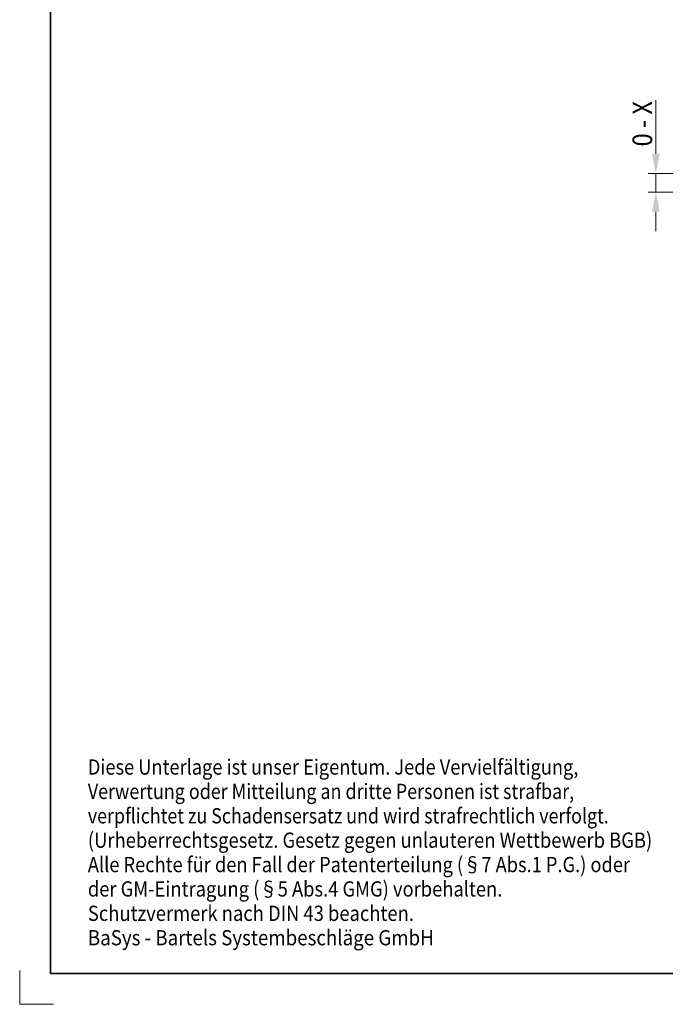
# Model space of a CAD drawing. Units: millimetres. Extents: x -529 to -232, y -98 to 322.
# Drawn here: x -529 to -424, y -98 to 62 of the extents above; entities that cross this region are included whole.
import ezdxf
from ezdxf.enums import TextEntityAlignment as Align

# ---------------------------------------------------------------- set-up
doc = ezdxf.new("R2010")
doc.units = ezdxf.units.MM
doc.header["$LTSCALE"] = 5
doc.linetypes.add('AUSGEZOGEN', pattern=[0])
for name, color, linetype in [('BEMASS', 1, 'Continuous'), ('HOLZ', 18, 'Continuous'), ('RAHMEN', 18, 'Continuous'), ('RAHMENSCHRIFT', 18, 'Continuous')]:
    doc.layers.add(name, color=color, linetype=linetype)
doc.styles.add('Arial', font='arial.ttf')
doc.dimstyles.new('ISO-25', dxfattribs={"dimtxt": 2.5, "dimasz": 2.5, "dimexe": 1.25, "dimexo": 0.625, "dimtad": 1, "dimtxsty": 'Standard', "dimcen": 2.5, "dimadec": 0, "dimazin": 0, "dimtfac": 1, "dimtmove": 0, "dimatfit": 3, "dimfxl": 1, "dimarcsym": 0})

# ---------------------------------------------------------------- blocks, each defined once
blk = doc.blocks.new('*D4')
at = {"layer": 'BEMASS', "linetype": 'AUSGEZOGEN', "lineweight": 18}
for points in [[(-425.57, 37.06), (-424.94, 40.24), (-426.21, 40.24)], [(-425.57, 34.06), (-426.21, 30.89), (-424.94, 30.89)]]:
    blk.add_hatch(color=1, dxfattribs=at).paths.add_polyline_path(points, flags=0)
at = {"layer": 'BEMASS', "color": 1, "linetype": 'AUSGEZOGEN', "lineweight": 18}
for p, q in [((-425.57, 40.24), (-425.57, 48.97)), ((-425.57, 40.24), (-425.57, 43.41)), ((-388.57, 37.06), (-426.82, 37.06)), ((-425.57, 34.06), (-425.57, 37.06)), ((-392.45, 34.06), (-426.82, 34.06)), ((-425.57, 30.89), (-425.57, 27.71))]:
    blk.add_line(p, q, dxfattribs=at)
at = {"layer": 'BEMASS', "color": 1, "linetype": 'AUSGEZOGEN', "lineweight": 18, "style": 'Arial', "width": 0.784261}
blk.add_text('0 - X', height=3.175, rotation=90, dxfattribs=at).set_placement((-426.17, 41.47), (-426.17, 48.81), align=Align.FIT)

msp = doc.modelspace()

# ---------------------------------------------------------------- linework, layer by layer
at = {"layer": 'HOLZ', "color": 9, "linetype": 'AUSGEZOGEN', "lineweight": 18}
for p, q in [((-528.648, -92.036), (-528.648, -97.536)), ((-528.648, -97.536), (-523.148, -97.536))]:
    msp.add_line(p, q, dxfattribs=at)
at = {"layer": 'RAHMEN', "color": 18, "linetype": 'AUSGEZOGEN', "lineweight": 35}
msp.add_lwpolyline([(-523.648, 307.464), (-236.648, 307.464), (-236.648, -92.536), (-523.648, -92.536)], close=True, dxfattribs=at)

# ---------------------------------------------------------------- texts
at = {"layer": 'RAHMENSCHRIFT', "color": 5, "linetype": 'AUSGEZOGEN', "lineweight": 18, "style": 'Arial'}
for s, width, p, p2 in [('Diese Unterlage ist unser Eigentum. Jede Vervielfältigung,', 0.892222, (-517.603, -60.321), (-438.122, -60.321)), ('Verwertung oder Mitteilung an dritte Personen ist strafbar,', 0.892112, (-517.603, -64.272), (-438.814, -64.272)), ('verpflichtet zu Schadensersatz und wird strafrechtlich verfolgt.', 0.891814, (-517.603, -68.224), (-433.205, -68.224)), ('(Urheberrechtsgesetz. Gesetz gegen unlauteren Wettbewerb BGB)', 0.892218, (-517.603, -72.175), (-426.156, -72.175)), ('Alle Rechte für den Fall der Patenterteilung (§7 Abs.1 P.G.) oder', 0.892093, (-517.603, -76.126), (-429.755, -76.126)), ('der GM-Eintragung (§5 Abs.4 GMG) vorbehalten.', 0.892072, (-517.603, -80.077), (-450.441, -80.077)), ('Schutzvermerk nach DIN 43 beachten.', 0.8925, (-517.603, -84.028), (-464.77, -84.028)), ('BaSys - Bartels Systembeschläge GmbH', 0.892096, (-517.603, -87.979), (-461.551, -87.979))]:
    msp.add_text(s, height=2.46944, dxfattribs=dict(at, width=width)).set_placement(p, p2, align=Align.FIT)

# ---------------------------------------------------------------- dimensions: what is measured, and where the dimension line sits
at = {"layer": 'BEMASS', "color": 1, "linetype": 'AUSGEZOGEN', "lineweight": 18}
dim = msp.add_linear_dim(base=(-425.574, 37.06), p1=(-392.447, 34.06), p2=(-388.574, 37.06), angle=90, text='0 - X', dimstyle='ISO-25', override={"dimtxt": 3.175, "dimasz": 3.175, "dimexe": 1.25, "dimgap": 0.453571, "dimtad": 1, "dimjust": 3, "dimdec": 2, "dimzin": 8, "dimtxsty": 'Arial', "dimsah": 1, "dimclrd": 1, "dimclre": 1, "dimclrt": 1, "dimadec": 2}, dxfattribs=at)
dim.commit()
dim.dimension.update_dxf_attribs({"geometry": '*D4', "text_midpoint": (-427.755, 45.138), "dimtype": 160, "text_rotation": 90})

doc.saveas('drawing.dxf')
